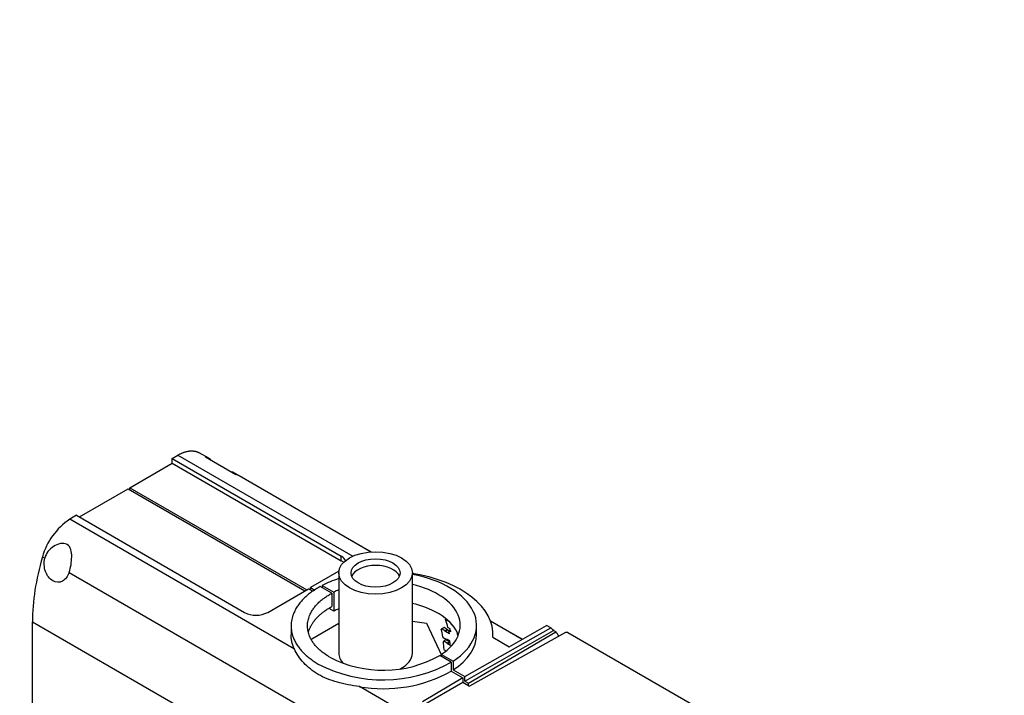
# Model space of a CAD drawing. Units: millimetres. Extents: x 0 to 1045, y 0 to 1706.
# Drawn here: x 267 to 447, y 225 to 348 of the extents above; entities that cross this region are included whole.
import ezdxf
from ezdxf import colors
from ezdxf.entities.mleader import LeaderData, LeaderLine
from ezdxf.math import Vec2, Vec3

# ---------------------------------------------------------------- set-up
doc = ezdxf.new("R2010")
doc.units = ezdxf.units.MM
doc.layers.add('DV7_Défaut', color=7, linetype='Continuous')
doc.layers.add('Défaut', color=7, linetype='Continuous')

# ---------------------------------------------------------------- blocks, each defined once
blk = doc.blocks.new('_DOT')
at = {"color": 0}
blk.add_line((0, 0), (-1, 0), dxfattribs=at)
at = {"color": 0, "const_width": 0.333}
blk.add_lwpolyline([(-0.1665, 0, 1), (0.1665, 0, 1)], format="xyb", close=True, dxfattribs=at)
blk = doc.blocks.new('SE6')
at = {"layer": 'DV7_Défaut', "color": 7, "linetype": 'Continuous'}
for p, q in [((301.15, 268), (299.43, 268.99)), ((294.43, 267.95), (295.48, 268.57)), ((294.43, 267.13), (294.43, 267.95)), ((294.43, 267.95), (325.45, 250.04)), ((295.48, 268.57), (327.55, 250.05)), ((300.55, 268.25), (306.14, 265.02)), ((286.72, 262.6), (294.43, 267.13)), ((294.43, 267.13), (325.45, 249.22)), ((305.61, 265.47), (305.36, 265.47)), ((305.61, 265.47), (330.92, 250.86)), ((330.84, 250.86), (306.76, 264.76)), ((277.44, 257.25), (286.37, 262.4)), ((286.37, 262.4), (318.77, 243.69)), ((286.72, 262.2), (286.72, 262.6)), ((286.72, 262.6), (319.12, 243.9)), ((276.9, 257.56), (275.67, 256.82)), ((316.86, 233.03), (275.67, 256.82)), ((276.9, 257.56), (307.74, 239.75)), ((270.66, 249.92), (271.09, 249.67)), ((325.45, 249.22), (325.45, 250.04)), ((325.02, 247.33), (319.84, 244.3)), ((275.56, 247.09), (327.51, 217.1)), ((324.99, 246.99), (324.99, 232.3)), ((338.49, 232.3), (338.49, 246.99)), ((311.97, 239.76), (319.47, 244.1)), ((319.47, 244.1), (320.3, 243.62)), ((319.84, 244.3), (320.63, 243.84)), ((319.84, 243.89), (319.84, 244.3)), ((323.72, 243.28), (321.6, 244.51)), ((321.97, 244.7), (324.09, 243.47)), ((321.97, 244.7), (321.97, 244.29)), ((323.72, 243.28), (323.72, 240.83)), ((324.09, 243.47), (324.09, 240)), ((324.09, 240), (323.23, 240.5)), ((344.68, 238.57), (344.54, 238.5)), ((345.19, 238.12), (344.54, 238.5)), ((268.84, 238.06), (325.66, 205.26)), ((268.84, 221.32), (268.84, 238.06)), ((316.26, 237.37), (316.26, 235.64)), ((320.04, 234.89), (324.99, 237.8)), ((338.49, 238.15), (341.05, 237.77)), ((341.05, 237.77), (343.84, 231.95)), ((344.21, 236.93), (343.79, 236.68)), ((343.87, 236.73), (343.79, 236.68)), ((344.29, 236.97), (343.87, 236.73)), ((344.47, 236.38), (343.87, 236.73)), ((344.29, 236.97), (344.21, 236.93)), ((344.89, 236.63), (344.29, 236.97)), ((344.89, 236.63), (344.47, 236.38)), ((344.98, 236.5), (344.55, 236.26)), ((345.18, 236.38), (344.98, 236.5)), ((345.42, 236.73), (345.01, 236.97)), ((345.46, 236.54), (345.17, 236.38)), ((348.09, 227.99), (363.86, 236.93)), ((350.26, 235.73), (350.26, 237.37)), ((352.78, 238.24), (358.66, 234.85)), ((358.61, 234.82), (352.81, 238.17)), ((356.25, 233.48), (363.1, 237.37)), ((363.86, 236.93), (363.1, 237.37)), ((344.16, 235.13), (344.72, 234.8)), ((344.65, 234.72), (344.23, 234.48)), ((345.29, 235.83), (344.55, 236.26)), ((345.29, 234.36), (344.65, 234.72)), ((345.34, 234.53), (344.83, 234.83)), ((345.55, 236.18), (345.17, 236.38)), ((346.81, 235.93), (346.69, 236)), ((348.09, 227.17), (364.39, 236.42)), ((348.75, 226.79), (364.77, 236.2)), ((366.59, 236.09), (348.96, 226.26)), ((353.24, 235.22), (356.25, 233.48)), ((364.77, 236.2), (364.39, 236.42)), ((366.99, 236.08), (366.59, 236.09)), ((366.99, 236.08), (390.98, 222.23)), ((344.23, 234.48), (344.17, 234.44)), ((344.87, 234.11), (344.23, 234.48)), ((345.29, 234.36), (344.87, 234.11)), ((345.37, 234.24), (344.94, 233.99)), ((345.46, 233.69), (344.94, 233.99)), ((345.39, 234.22), (345.37, 234.24)), ((345.63, 230.63), (343.51, 231.86)), ((343.84, 231.66), (343.84, 232.07)), ((343.84, 232.07), (345.97, 230.85)), ((344.63, 232.65), (344.42, 232.77)), ((345.63, 230.63), (345.63, 229)), ((345.97, 230.85), (345.97, 229.21)), ((347.75, 227.77), (340.37, 223.36)), ((345.63, 229), (347.75, 227.77)), ((345.97, 229.21), (348.09, 227.99)), ((347.75, 227.77), (347.75, 226.96)), ((348.09, 227.17), (348.09, 227.99)), ((341.48, 218.82), (328.78, 226.16)), ((340.37, 222.7), (347.75, 226.96)), ((347.75, 226.96), (348.96, 226.26)), ((348.09, 227.17), (348.75, 226.79)), ((348.75, 226.38), (348.75, 226.79))]:
    blk.add_line(p, q, dxfattribs=at)
for centre, radius, start, end in [((282.46, 246.62), 12.25, 123.6738, 164.3822), ((309.84, 243.82), 4.58, 242.6687, 297.6174), ((281.32, 189.12), 77.88, 36.2099, 36.3393), ((279.39, 191.87), 76.82, 32.17, 32.3283), ((292.98, 202.31), 60.86, 31.3751, 31.509), ((333.14, 250.37), 21.22, 242.5348, 299.2345), ((333.12, 253.19), 25.79, 242.5555, 299.0034), ((333.17, 251.48), 25.71, 260.1592, 298.9919)]:
    blk.add_arc(centre, radius, start, end, dxfattribs=at)
for centre, major_axis, ratio, start_param, end_param in [((297.19, 261.05), (-3.95, -6.96), 0.57229, 2.980082, 3.280511), ((302.72, 257.85), (-4.05, -6.9), 0.582367, 3.146013, 3.28924), ((293.37, 252.47), (-17.27, -30.44), 0.57229, 5.106131, 5.493461), ((323.33, 248.81), (-3, 0), 0.57735, 3.394511, 3.926991), ((323.33, 248), (-3, 0), 0.57735, 3.70172, 3.926991), ((331.74, 245.77), (4.5, 0), 0.57735, 0.237941, 2.903652), ((333.26, 237.37), (-17, 0), 0.57735, -1.062824, -0.844256), ((333.26, 235.73), (-20, 0), 0.57735, 3.097159, 4.447756), ((333.26, 237.37), (-17, 0), 0.57735, 2.415052, 4.399602), ((333.26, 237.37), (-14, 0), 0.57735, -0.938949, -0.856888), ((333.26, 237.37), (-14, 0), 0.57735, 2.427684, 4.329448), ((333.26, 233.89), (-14, 0), 0.57735, -0.938949, -0.856888), ((333.26, 233.89), (-14, 0), 0.57735, 3.357934, 4.329448), ((322.64, 217.1), (17.15, 27.64), 0.555431, -0.491869, -0.41816), ((321.38, 217.85), (16.25, 28.15), 0.57735, -0.621666, -0.561326), ((323.04, 216.86), (17.15, 27.65), 0.555431, -0.51754, -0.491859), ((357.01, 226.51), (6.33, 10.78), 0.582367, 6.096592, 6.196706), ((322.78, 217.04), (16.73, 27.87), 0.565821, -0.551022, -0.526649), ((333.26, 235.73), (-17, 0), 0.57735, 2.415052, 3.141593), ((324.66, 215.96), (15.94, 28.33), 0.584725, -0.542542, -0.516079), ((357.52, 226.22), (6.17, 10.87), 0.57229, -0.324773, -0.19532), ((321.38, 217.85), (16.25, 28.15), 0.57735, -0.715163, -0.655544), ((322.67, 217.11), (16.25, 28.15), 0.57735, -0.655794, -0.621342), ((331.74, 232.3), (6.75, 0), 0.57735, 3.141593, 3.659607), ((331.74, 232.3), (6.75, 0), 0.57735, 5.43183, 6.283185)]:
    blk.add_ellipse(centre, major_axis=major_axis, ratio=ratio, start_param=start_param, end_param=end_param, dxfattribs=at)
for major_axis in [(6.75, 0), (-4.5, 0)]:
    blk.add_ellipse((331.74, 246.99), major_axis=major_axis, ratio=0.57735, dxfattribs=at)
for points, weights in [([(295.48, 268.57), (296.96, 269.44), (298.36, 269.61), (299.44, 268.98)], [1, 0.925273257713, 0.899809583498, 0.923608977355]), ([(321.6, 244.51), (314.18, 240.4), (314.03, 234.46), (321.24, 230.3)], [1, 0.797753697346, 0.797753697346, 1]), ([(323.36, 231.55), (317.4, 234.99), (317.55, 239.9), (323.72, 243.28)], [1, 0.79624338322, 0.79624338322, 1]), ([(319.44, 236.15), (319.96, 238.01), (321.49, 239.61), (323.72, 240.83)], [0.85154743214, 0.865855479188, 0.915339668474, 1]), ([(316.86, 233.03), (316.46, 233.88), (316.26, 234.75), (316.26, 235.65)], [1, 0.976034838728, 0.958105231169, 0.946211177323])]:
    blk.add_rational_spline(points, weights, degree=3, dxfattribs=at)
for points, knots in [([(275.56, 247.09), (275.87, 247.97), (276.03, 248.99), (276.04, 250.4), (276, 250.85), (275.77, 251.66), (275.55, 252.02), (274.85, 252.42), (274.4, 252.45), (273.52, 252.28), (273.1, 252.1), (271.93, 251.35), (271.31, 250.6), (271.09, 249.67)], [0, 0, 0, 0, 0.25, 0.25, 0.375, 0.375, 0.5, 0.5, 0.625, 0.625, 0.75, 0.75, 1, 1, 1, 1]), ([(275.56, 247.09), (275.31, 246.36), (274.88, 245.78), (273.8, 245.19), (273.17, 245.21), (272, 245.88), (271.5, 246.52), (270.96, 248.04), (270.91, 248.9), (271.09, 249.67)], [0, 0, 0, 0, 0.25, 0.25, 0.5, 0.5, 0.75, 0.75, 1, 1, 1, 1]), ([(328.78, 226.16), (328.06, 226.27), (327.37, 226.38), (326.02, 226.65), (325.37, 226.8), (324.1, 227.15), (323.48, 227.36), (322.31, 227.83), (321.76, 228.1), (320.71, 228.7), (320.23, 229.03), (319.34, 229.75), (318.93, 230.13), (318.2, 230.93), (317.87, 231.35), (317.3, 232.19), (317.06, 232.62), (316.86, 233.03)], [0, 0, 0, 0, 0.125, 0.125, 0.25, 0.25, 0.375, 0.375, 0.5, 0.5, 0.625, 0.625, 0.75, 0.75, 0.875, 0.875, 1, 1, 1, 1])]:
    blk.add_open_spline(points, degree=3, knots=knots, dxfattribs=at)
for points in [[(344.98, 236.5), (344.93, 236.56), (344.89, 236.63)], [(344.55, 236.26), (344.51, 236.32), (344.47, 236.38)], [(344.72, 234.8), (344.77, 234.81), (344.83, 234.83)], [(345.37, 234.24), (345.33, 234.3), (345.29, 234.36)]]:
    blk.add_open_spline(points, degree=2, dxfattribs=at)

msp = doc.modelspace()

# ---------------------------------------------------------------- block references
at = {"layer": 'Défaut'}
msp.add_blockref('SE6', (0, 0), dxfattribs=at)

# ---------------------------------------------------------------- leaders
at = {"layer": 'Défaut', "color": 7, "linetype": 'Continuous'}
ml = msp.add_multileader_mtext('Standard', dxfattribs=at)
ml.set_content('{\\pxsm0.9;\\fSolid Edge ISO|b1||i0||c0|p34;\\W1.;02/06/2021\\P}', color=256)
ml.set_leader_properties()
ml.set_arrow_properties(name='DOT')
ml.build(insert=Vec2(0, 0))
ml.multileader.update_dxf_attribs({"leader_type": 0, "dogleg_length": 0, "arrow_head_size": 12})
ctx = ml.context
ctx.base_point, ctx.char_height, ctx.arrow_head_size, ctx.landing_gap_size = Vec3(899, 1698.52), 12, 12, 4.2
notes = []
notes.append((ctx, [(0, (0, 0, 0), (0, 0), (1, 0), 1, [])]))
ctx.mtext.insert = Vec3(901, 1704.64)
for ctx, leaders in notes:
    for number, flags, end, landing, length, lines in leaders:
        leader = LeaderData()
        leader.index, (leader.has_last_leader_line, leader.has_dogleg_vector, leader.attachment_direction) = number, flags
        leader.last_leader_point, leader.dogleg_vector, leader.dogleg_length = Vec3(end), Vec3(landing), length
        for number, points, colour, breaks in lines:
            line = LeaderLine()
            line.index, line.vertices, line.color, line.breaks = number, Vec3.list(points), colors.encode_raw_color(colour), breaks
            leader.lines.append(line)
        ctx.leaders.append(leader)

doc.saveas('drawing.dxf')
